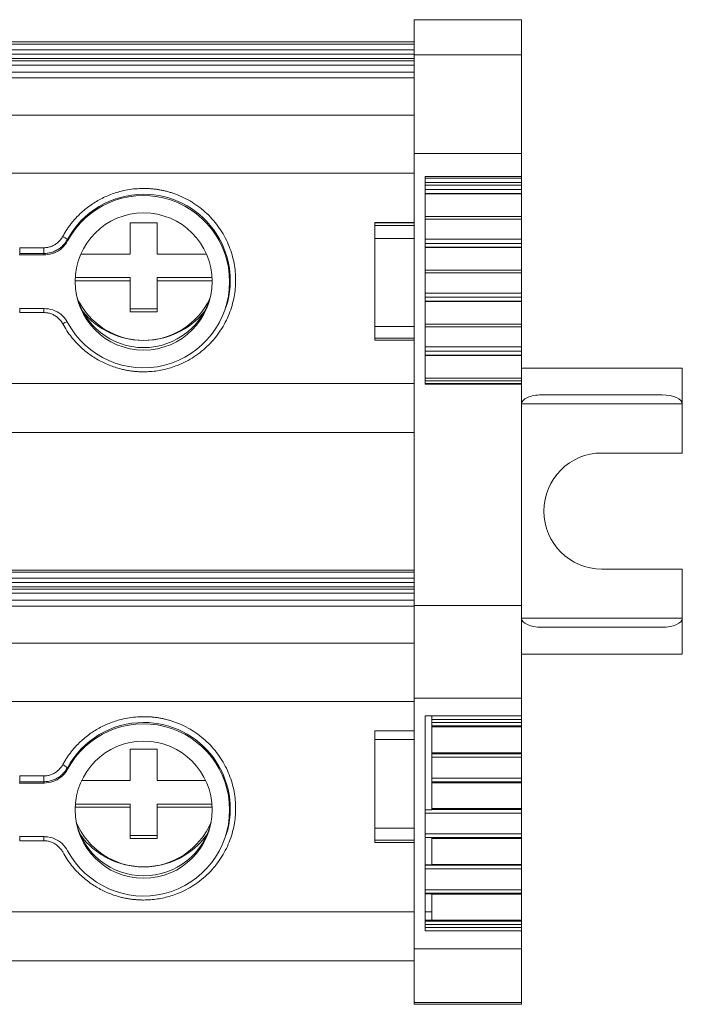
# Model space of a CAD drawing. Units: millimetres. Extents: x 1911 to 2344, y 1135 to 1276.
# Drawn here: x 2127 to 2164, y 1135 to 1190 of the extents above; entities that cross this region are included whole.
import ezdxf

# ---------------------------------------------------------------- set-up
doc = ezdxf.new("R2010")
doc.units = ezdxf.units.MM

# ---------------------------------------------------------------- blocks, each defined once
blk = doc.blocks.new('1')
at = {"color": 7, "linetype": 'Continuous', "lineweight": 15}
for p, q in [((2154.943, 1163.612), (2148.954, 1163.612)), ((2148.954, 1163.612), (2148.954, 1163.595)), ((2148.954, 1163.595), (2154.943, 1163.595)), ((2148.954, 1161.645), (2148.954, 1163.595)), ((2154.943, 1163.595), (2154.943, 1163.612)), ((2154.943, 1163.595), (2154.943, 1161.645)), ((2148.954, 1162.374), (2006.432, 1162.374)), ((2006.432, 1162.368), (2148.954, 1162.368)), ((2148.954, 1162.249), (2006.432, 1162.249)), ((2006.432, 1161.925), (2148.954, 1161.925)), ((2148.954, 1161.678), (2006.432, 1161.678)), ((2006.432, 1161.435), (2148.954, 1161.435)), ((2006.432, 1161.307), (2148.954, 1161.307)), ((2154.943, 1161.645), (2148.954, 1161.645)), ((2148.954, 1156.134), (2148.954, 1161.645)), ((2154.943, 1156.134), (2154.943, 1161.645)), ((2006.432, 1161.075), (2148.954, 1161.075)), ((2006.432, 1160.685), (2148.954, 1160.685)), ((2148.954, 1160.36), (2006.432, 1160.36)), ((2006.432, 1158.281), (2148.954, 1158.281)), ((2148.954, 1156.134), (2154.943, 1156.134)), ((2148.954, 1130.884), (2148.954, 1156.134)), ((2154.943, 1156.134), (2154.943, 1154.86)), ((2006.432, 1155.036), (2148.954, 1155.036)), ((2154.943, 1154.86), (2149.553, 1154.86)), ((2149.553, 1154.86), (2149.553, 1143.258)), ((2154.943, 1154.758), (2149.553, 1154.758)), ((2154.943, 1154.758), (2154.943, 1154.86)), ((2154.943, 1154.758), (2154.943, 1154.513)), ((2154.943, 1154.513), (2149.553, 1154.513)), ((2154.943, 1154.359), (2149.553, 1154.359)), ((2149.553, 1154.12), (2154.943, 1154.12)), ((2154.943, 1154.513), (2154.943, 1154.359)), ((2154.943, 1154.12), (2154.943, 1154.359)), ((2154.943, 1154.12), (2154.943, 1153.908)), ((2154.943, 1153.908), (2149.553, 1153.908)), ((2149.553, 1153.896), (2154.943, 1153.896)), ((2149.553, 1153.886), (2154.943, 1153.886)), ((2154.943, 1153.896), (2154.943, 1153.908)), ((2154.943, 1153.896), (2154.943, 1153.886)), ((2154.943, 1152.623), (2154.943, 1153.886)), ((2154.943, 1152.623), (2149.553, 1152.623)), ((2149.553, 1152.475), (2154.943, 1152.475)), ((2154.943, 1152.475), (2154.943, 1152.623)), ((2154.943, 1152.475), (2154.943, 1151.351)), ((2133.082, 1150.521), (2133.082, 1152.264)), ((2133.082, 1152.264), (2134.582, 1152.264)), ((2134.582, 1152.264), (2134.582, 1150.521)), ((2148.954, 1152.275), (2146.758, 1152.275)), ((2146.758, 1152.257), (2146.758, 1152.275)), ((2146.758, 1152.257), (2148.954, 1152.257)), ((2146.758, 1152.108), (2146.758, 1152.257)), ((2148.954, 1152.108), (2146.758, 1152.108)), ((2146.758, 1151.386), (2146.758, 1152.108)), ((2129.575, 1151.332), (2129.587, 1151.254)), ((2146.758, 1151.386), (2148.954, 1151.386)), ((2146.758, 1146.464), (2146.758, 1151.386)), ((2154.943, 1151.351), (2149.553, 1151.351)), ((2154.943, 1151.112), (2154.943, 1151.351)), ((2126.908, 1150.874), (2128.256, 1150.874)), ((2126.908, 1150.55), (2126.908, 1150.874)), ((2128.256, 1150.55), (2128.256, 1150.874)), ((2149.553, 1151.112), (2154.943, 1151.112)), ((2154.943, 1150.9), (2149.553, 1150.9)), ((2149.553, 1150.888), (2154.943, 1150.888)), ((2149.553, 1150.877), (2154.943, 1150.877)), ((2154.943, 1151.112), (2154.943, 1150.9)), ((2154.943, 1150.888), (2154.943, 1150.9)), ((2154.943, 1150.884), (2154.943, 1150.877)), ((2154.943, 1149.615), (2154.943, 1150.877)), ((2126.908, 1150.55), (2126.897, 1150.469)), ((2126.897, 1150.469), (2128.267, 1150.469)), ((2128.256, 1150.55), (2126.908, 1150.55)), ((2130.325, 1150.521), (2133.082, 1150.521)), ((2134.582, 1150.521), (2137.339, 1150.521)), ((2154.943, 1149.615), (2149.553, 1149.615)), ((2154.943, 1149.467), (2154.943, 1149.615)), ((2133.082, 1149.026), (2129.998, 1149.026)), ((2130.004, 1149.201), (2133.082, 1149.201)), ((2133.082, 1149.201), (2133.082, 1149.026)), ((2133.082, 1147.283), (2133.082, 1149.026)), ((2134.582, 1149.026), (2134.582, 1149.201)), ((2134.582, 1149.201), (2137.66, 1149.201)), ((2134.582, 1149.026), (2134.582, 1147.283)), ((2137.667, 1149.026), (2134.582, 1149.026)), ((2149.553, 1149.467), (2154.943, 1149.467)), ((2154.943, 1149.467), (2154.943, 1148.343)), ((2154.943, 1148.343), (2149.553, 1148.343)), ((2149.553, 1148.104), (2154.943, 1148.104)), ((2154.943, 1148.104), (2154.943, 1148.343)), ((2154.943, 1148.104), (2154.943, 1147.892)), ((2128.267, 1147.481), (2126.897, 1147.481)), ((2133.082, 1147.457), (2134.582, 1147.457)), ((2138.433, 1147.537), (2138.451, 1147.593)), ((2154.943, 1147.892), (2149.553, 1147.892)), ((2149.553, 1147.879), (2154.943, 1147.879)), ((2149.553, 1147.869), (2154.943, 1147.869)), ((2154.943, 1147.879), (2154.943, 1147.892)), ((2154.943, 1147.879), (2154.943, 1147.869)), ((2154.943, 1146.607), (2154.943, 1147.869)), ((2128.256, 1147.251), (2126.908, 1147.251)), ((2134.582, 1147.283), (2133.082, 1147.283)), ((2148.954, 1146.464), (2146.758, 1146.464)), ((2146.758, 1145.818), (2146.758, 1146.464)), ((2154.943, 1146.607), (2149.553, 1146.607)), ((2149.553, 1146.459), (2154.943, 1146.459)), ((2154.943, 1146.459), (2154.943, 1146.607)), ((2154.943, 1146.459), (2154.943, 1145.33)), ((2146.758, 1145.818), (2148.954, 1145.818)), ((2146.758, 1145.716), (2146.758, 1145.818)), ((2148.954, 1145.716), (2146.758, 1145.716)), ((2154.943, 1145.33), (2149.553, 1145.33)), ((2154.943, 1145.091), (2154.943, 1145.33)), ((2149.553, 1145.091), (2154.943, 1145.091)), ((2154.943, 1144.879), (2149.553, 1144.879)), ((2149.553, 1144.866), (2154.943, 1144.866)), ((2149.553, 1144.856), (2154.943, 1144.856)), ((2154.943, 1145.091), (2154.943, 1144.879)), ((2154.943, 1144.866), (2154.943, 1144.879)), ((2154.943, 1144.866), (2154.943, 1144.856)), ((2154.943, 1143.594), (2154.943, 1144.856)), ((2154.943, 1144.146), (2163.927, 1144.146)), ((2163.927, 1142.15), (2163.927, 1144.146)), ((2154.943, 1143.594), (2149.553, 1143.594)), ((2154.943, 1143.446), (2154.943, 1143.594)), ((2006.432, 1143.281), (2148.954, 1143.281)), ((2149.553, 1143.446), (2154.943, 1143.446)), ((2149.553, 1143.292), (2154.943, 1143.292)), ((2149.553, 1143.258), (2154.943, 1143.258)), ((2154.943, 1143.446), (2154.943, 1143.292)), ((2154.943, 1143.292), (2154.943, 1143.258)), ((2154.943, 1143.258), (2154.943, 1130.884)), ((2162.804, 1142.649), (2156.066, 1142.649)), ((2163.927, 1139.405), (2163.927, 1142.15)), ((2006.432, 1140.542), (2148.954, 1140.542)), ((2159.435, 1139.405), (2163.927, 1139.405)), ((2148.954, 1132.867), (2006.432, 1132.867)), ((2006.432, 1132.86), (2148.954, 1132.86)), ((2148.954, 1132.741), (2006.432, 1132.741)), ((2163.927, 1132.917), (2159.435, 1132.917)), ((2163.927, 1130.172), (2163.927, 1132.917)), ((2006.432, 1132.417), (2148.954, 1132.417)), ((2148.954, 1132.17), (2006.432, 1132.17)), ((2006.432, 1131.928), (2148.954, 1131.928)), ((2006.432, 1131.799), (2148.954, 1131.799)), ((2006.432, 1131.568), (2148.954, 1131.568)), ((2006.432, 1131.177), (2148.954, 1131.177)), ((2148.954, 1125.717), (2148.954, 1130.884)), ((2154.943, 1130.884), (2148.954, 1130.884)), ((2154.943, 1125.717), (2154.943, 1130.884)), ((2148.954, 1130.853), (2006.432, 1130.853)), ((2163.927, 1130.172), (2163.927, 1128.175)), ((2156.066, 1129.672), (2162.804, 1129.672)), ((2006.432, 1128.773), (2148.954, 1128.773)), ((2163.927, 1128.175), (2154.943, 1128.175)), ((2006.432, 1125.528), (2148.954, 1125.528)), ((2148.954, 1125.717), (2154.943, 1125.717)), ((2148.954, 1111.705), (2148.954, 1125.717)), ((2154.943, 1125.717), (2154.943, 1124.714)), ((2154.943, 1124.714), (2149.553, 1124.714)), ((2149.553, 1124.714), (2149.553, 1112.703)), ((2149.927, 1119.479), (2149.927, 1124.714)), ((2154.943, 1124.517), (2149.927, 1124.517)), ((2154.943, 1124.358), (2149.927, 1124.358)), ((2154.943, 1124.714), (2154.943, 1124.517)), ((2154.943, 1124.517), (2154.943, 1124.358)), ((2154.943, 1124.159), (2154.943, 1124.358)), ((2146.758, 1123.881), (2148.954, 1123.881)), ((2146.758, 1123.881), (2146.758, 1123.396)), ((2149.927, 1124.159), (2154.943, 1124.159)), ((2149.927, 1124.101), (2154.943, 1124.101)), ((2154.943, 1124.159), (2154.943, 1124.102)), ((2154.943, 1124.101), (2154.943, 1124.102)), ((2154.943, 1122.656), (2154.943, 1124.101)), ((2146.758, 1123.396), (2148.954, 1123.396)), ((2146.758, 1118.455), (2146.758, 1123.396)), ((2133.082, 1121.111), (2133.082, 1122.854)), ((2133.082, 1122.854), (2134.582, 1122.854)), ((2134.582, 1122.854), (2134.582, 1121.111)), ((2154.943, 1122.656), (2149.927, 1122.656)), ((2149.927, 1122.655), (2154.943, 1122.655)), ((2154.943, 1122.655), (2154.943, 1122.656)), ((2154.943, 1122.655), (2154.943, 1122.606)), ((2154.943, 1122.606), (2149.927, 1122.606)), ((2149.927, 1122.407), (2154.943, 1122.407)), ((2154.943, 1122.407), (2154.943, 1122.606)), ((2154.943, 1122.407), (2154.943, 1121.243)), ((2129.575, 1121.825), (2129.587, 1121.747)), ((2126.908, 1121.042), (2126.897, 1120.962)), ((2126.908, 1121.366), (2128.256, 1121.366)), ((2126.908, 1121.042), (2126.908, 1121.366)), ((2128.256, 1121.042), (2126.908, 1121.042)), ((2128.256, 1121.042), (2128.256, 1121.366)), ((2130.37, 1121.111), (2133.082, 1121.111)), ((2134.582, 1121.111), (2137.294, 1121.111)), ((2154.943, 1121.243), (2149.927, 1121.243)), ((2149.927, 1121.045), (2154.943, 1121.045)), ((2149.927, 1120.987), (2154.943, 1120.987)), ((2154.943, 1120.987), (2149.927, 1120.987)), ((2154.943, 1121.045), (2154.943, 1121.243)), ((2154.943, 1121.045), (2154.943, 1120.987)), ((2154.943, 1120.987), (2154.943, 1120.987)), ((2154.943, 1119.541), (2154.943, 1120.987)), ((2126.897, 1120.962), (2128.267, 1120.962)), ((2133.082, 1119.616), (2130, 1119.616)), ((2130.011, 1119.791), (2133.082, 1119.791)), ((2133.082, 1119.791), (2133.082, 1119.616)), ((2133.082, 1117.873), (2133.082, 1119.616)), ((2134.582, 1119.791), (2137.653, 1119.791)), ((2134.582, 1119.616), (2134.582, 1119.791)), ((2134.582, 1119.616), (2134.582, 1117.873)), ((2137.664, 1119.616), (2134.582, 1119.616)), ((2149.927, 1119.479), (2149.553, 1119.479)), ((2154.943, 1119.541), (2149.927, 1119.541)), ((2149.927, 1119.541), (2154.943, 1119.541)), ((2154.943, 1119.492), (2149.927, 1119.492)), ((2154.943, 1119.541), (2154.943, 1119.492)), ((2154.943, 1119.541), (2154.943, 1119.541)), ((2154.943, 1119.293), (2154.943, 1119.492)), ((2149.553, 1119.293), (2154.943, 1119.293)), ((2154.943, 1119.293), (2154.943, 1118.129)), ((2148.954, 1118.455), (2146.758, 1118.455)), ((2146.758, 1117.768), (2146.758, 1118.455)), ((2128.267, 1117.973), (2126.897, 1117.973)), ((2128.256, 1117.743), (2126.908, 1117.743)), ((2133.082, 1118.047), (2134.582, 1118.047)), ((2134.582, 1117.873), (2133.082, 1117.873)), ((2138.433, 1118.029), (2138.451, 1118.085)), ((2146.758, 1117.768), (2148.954, 1117.768)), ((2146.758, 1117.642), (2146.758, 1117.768)), ((2154.943, 1118.129), (2149.553, 1118.129)), ((2149.553, 1117.93), (2154.943, 1117.93)), ((2149.927, 1117.922), (2149.553, 1117.922)), ((2149.927, 1116.394), (2149.927, 1117.922)), ((2154.943, 1117.873), (2149.927, 1117.873)), ((2149.927, 1117.872), (2154.943, 1117.872)), ((2154.943, 1117.93), (2154.943, 1118.129)), ((2154.943, 1117.93), (2154.943, 1117.873)), ((2154.943, 1117.872), (2154.943, 1117.873)), ((2154.943, 1116.427), (2154.943, 1117.872)), ((2146.758, 1117.642), (2148.954, 1117.642)), ((2149.553, 1116.394), (2149.927, 1116.394)), ((2154.943, 1116.377), (2149.553, 1116.377)), ((2149.553, 1116.178), (2154.943, 1116.178)), ((2154.943, 1116.427), (2149.927, 1116.427)), ((2149.927, 1116.426), (2154.943, 1116.426)), ((2154.943, 1116.426), (2154.943, 1116.427)), ((2154.943, 1116.426), (2154.943, 1116.377)), ((2154.943, 1116.178), (2154.943, 1116.377)), ((2154.943, 1116.178), (2154.943, 1115.01)), ((2154.943, 1115.01), (2149.553, 1115.01)), ((2154.943, 1114.811), (2154.943, 1115.01)), ((2149.553, 1114.811), (2154.943, 1114.811)), ((2149.927, 1114.777), (2149.553, 1114.777)), ((2149.927, 1113.773), (2149.927, 1114.777)), ((2154.943, 1114.754), (2149.927, 1114.754)), ((2149.927, 1114.753), (2154.943, 1114.753)), ((2154.943, 1114.811), (2154.943, 1114.754)), ((2154.943, 1114.753), (2154.943, 1114.754)), ((2154.943, 1113.308), (2154.943, 1114.753)), ((2006.432, 1113.773), (2148.954, 1113.773)), ((2149.553, 1113.773), (2149.927, 1113.773)), ((2149.553, 1113.3), (2149.927, 1113.3)), ((2149.927, 1113.3), (2149.927, 1113.773)), ((2154.943, 1113.308), (2149.927, 1113.308)), ((2149.927, 1113.307), (2154.943, 1113.307)), ((2154.943, 1113.307), (2154.943, 1113.308)), ((2154.943, 1113.307), (2154.943, 1113.258)), ((2154.943, 1113.258), (2149.553, 1113.258)), ((2149.553, 1113.059), (2154.943, 1113.059)), ((2149.553, 1112.9), (2154.943, 1112.9)), ((2154.943, 1113.059), (2154.943, 1113.258)), ((2154.943, 1113.059), (2154.943, 1112.9)), ((2154.943, 1112.9), (2154.943, 1112.703)), ((2149.553, 1112.703), (2154.943, 1112.703)), ((2154.943, 1112.703), (2154.943, 1111.705)), ((2154.943, 1111.705), (2148.954, 1111.705)), ((2148.954, 1108.71), (2148.954, 1111.705)), ((2154.943, 1108.71), (2154.943, 1111.705)), ((2006.432, 1111.035), (2148.954, 1111.035)), ((2148.954, 1108.71), (2154.943, 1108.71)), ((2148.954, 1108.71), (2148.954, 1108.608)), ((2148.954, 1108.608), (2154.943, 1108.608)), ((2154.943, 1108.608), (2154.943, 1108.71))]:
    blk.add_line(p, q, dxfattribs=at)
at = {"color": 8, "linetype": 'Continuous', "lineweight": 15}
for p, q in [((2126.908, 1147.481), (2126.908, 1147.251)), ((2128.256, 1147.251), (2128.256, 1147.481)), ((2154.943, 1142.15), (2163.927, 1142.15)), ((2163.927, 1130.172), (2154.943, 1130.172)), ((2154.943, 1124.102), (2149.927, 1124.102)), ((2126.908, 1117.973), (2126.908, 1117.743)), ((2128.256, 1117.743), (2128.256, 1117.973))]:
    blk.add_line(p, q, dxfattribs=at)
at = {"color": 7, "linetype": 'Continuous', "lineweight": 15, "flags": 128}
for points in [[(2128.267, 1150.469), (2128.261, 1150.514), (2128.256, 1150.55)], [(2128.267, 1120.962), (2128.261, 1121.007), (2128.256, 1121.042)]]:
    blk.add_lwpolyline(points, dxfattribs=at)
at = {"color": 7, "linetype": 'Continuous', "lineweight": 15}
for centre in [(2133.834, 1148.986), (2133.834, 1119.478)]:
    blk.add_circle(centre, 3.831, dxfattribs=at)
for centre, radius, start, end in [((2133.829, 1149.016), 4.844, 89.9571, 151.4262), ((2133.825, 1148.975), 4.812, 208.273, 151.727), ((2128.795, 1150.396), 1.219, 50.1869, 64.9229), ((2133.832, 1149.165), 3.873, 193.0154, 346.9846), ((2133.832, 1149.794), 4.1, 205.2592, 334.7408), ((2133.83, 1150.082), 4.386, 219.2599, 270.0322), ((2133.835, 1150.082), 4.386, 269.9679, 320.7401), ((2129.807, 1145.862), 0.91, 104.7574, 123.0028), ((2159.435, 1136.161), 3.244, 90, 270), ((2133.829, 1119.508), 4.844, 89.9571, 151.4262), ((2133.825, 1119.467), 4.812, 208.273, 151.727), ((2128.795, 1120.889), 1.219, 50.1869, 64.9229), ((2133.832, 1120.383), 4.099, 203.0406, 336.9594), ((2133.832, 1119.657), 3.873, 193.1344, 346.8656), ((2133.829, 1120.671), 4.385, 216.3755, 270.0352), ((2133.835, 1120.671), 4.385, 269.9649, 323.6245)]:
    blk.add_arc(centre, radius, start, end, dxfattribs=at)
at = {"color": 8, "linetype": 'Continuous', "lineweight": 15}
for centre, start, end in [((2133.846, 1149.034), 342.6262, 90.1605), ((2133.846, 1119.526), 342.6265, 90.1603)]:
    blk.add_arc(centre, 4.825, start, end, dxfattribs=at)
at = {"color": 7, "linetype": 'Continuous', "lineweight": 15}
for centre, start_param, end_param in [((2156.066, 1142.15), 1.570796, 3.141593), ((2162.804, 1142.15), 0, 1.570796), ((2156.066, 1130.172), 3.141593, 4.712389), ((2162.804, 1130.172), 4.712389, 6.283185)]:
    blk.add_ellipse(centre, major_axis=(1.123, 0), ratio=0.444444, start_param=start_param, end_param=end_param, dxfattribs=at)
for points, knots in [([(2129.311, 1151.5), (2129.348, 1151.566), (2129.422, 1151.697), (2129.542, 1151.887), (2129.671, 1152.072), (2129.807, 1152.251), (2129.952, 1152.424), (2130.211, 1152.708), (2130.613, 1153.076), (2131.193, 1153.475), (2131.821, 1153.793), (2132.409, 1153.995), (2132.932, 1154.111), (2133.38, 1154.172), (2133.681, 1154.18), (2133.832, 1154.183)], [0, 0, 0, 0, 0.041062, 0.081961, 0.122775, 0.163585, 0.204469, 0.245507, 0.37272, 0.500029, 0.627242, 0.754552, 0.83641, 0.918014, 1, 1, 1, 1]), ([(2133.832, 1154.183), (2133.905, 1154.183), (2134.049, 1154.181), (2134.264, 1154.167), (2134.478, 1154.145), (2134.69, 1154.114), (2134.901, 1154.074), (2135.11, 1154.025), (2135.317, 1153.967), (2135.522, 1153.901), (2135.819, 1153.79), (2136.201, 1153.617), (2136.653, 1153.354), (2137.079, 1153.044), (2137.605, 1152.572), (2138.161, 1151.89), (2138.638, 1150.973), (2138.914, 1150.018), (2139.002, 1149.062), (2138.914, 1148.107), (2138.638, 1147.152), (2138.161, 1146.234), (2137.605, 1145.552), (2137.079, 1145.08), (2136.653, 1144.771), (2136.201, 1144.507), (2135.767, 1144.311), (2135.36, 1144.167), (2134.986, 1144.066), (2134.606, 1143.994), (2134.221, 1143.949), (2133.962, 1143.944), (2133.832, 1143.941)], [0, 0, 0, 0, 0.013458, 0.026833, 0.040148, 0.053427, 0.066693, 0.07997, 0.093281, 0.106651, 0.120103, 0.152263, 0.184456, 0.217301, 0.250179, 0.315814, 0.380085, 0.441791, 0.500009, 0.558228, 0.619934, 0.684205, 0.74984, 0.782685, 0.815563, 0.847723, 0.879916, 0.904055, 0.927995, 0.951874, 0.97583, 1, 1, 1, 1]), ([(2128.256, 1150.874), (2128.293, 1150.875), (2128.365, 1150.877), (2128.471, 1150.891), (2128.575, 1150.914), (2128.677, 1150.947), (2128.775, 1150.989), (2128.902, 1151.057), (2129.048, 1151.162), (2129.199, 1151.316), (2129.274, 1151.438), (2129.311, 1151.5)], [0, 0, 0, 0, 0.084499, 0.16762, 0.250032, 0.332419, 0.415465, 0.499841, 0.667184, 0.832068, 1, 1, 1, 1]), ([(2128.256, 1150.55), (2128.296, 1150.551), (2128.376, 1150.552), (2128.497, 1150.567), (2128.618, 1150.592), (2128.738, 1150.627), (2128.855, 1150.672), (2128.969, 1150.728), (2129.079, 1150.792), (2129.182, 1150.866), (2129.277, 1150.947), (2129.365, 1151.036), (2129.445, 1151.13), (2129.515, 1151.228), (2129.555, 1151.298), (2129.575, 1151.332)], [0, 0, 0, 0, 0.07405, 0.149495, 0.226119, 0.303687, 0.381943, 0.460617, 0.539431, 0.618103, 0.696354, 0.773915, 0.85053, 0.925963, 1, 1, 1, 1]), ([(2129.587, 1151.254), (2129.493, 1151.114), (2129.303, 1150.834), (2128.863, 1150.564), (2128.499, 1150.474), (2128.299, 1150.47), (2128.267, 1150.469)], [0, 0, 0, 0, 0.313346, 0.626701, 0.940001, 1, 1, 1, 1]), ([(2128.267, 1147.481), (2128.436, 1147.464), (2128.773, 1147.431), (2129.221, 1147.174), (2129.473, 1146.897), (2129.571, 1146.724), (2129.587, 1146.696)], [0, 0, 0, 0, 0.31336, 0.6267139, 0.9400055, 1, 1, 1, 1]), ([(2129.311, 1146.625), (2129.293, 1146.656), (2129.257, 1146.718), (2129.194, 1146.805), (2129.124, 1146.885), (2129.046, 1146.958), (2128.962, 1147.024), (2128.842, 1147.103), (2128.68, 1147.181), (2128.472, 1147.24), (2128.328, 1147.247), (2128.256, 1147.251)], [0, 0, 0, 0, 0.084499, 0.16762, 0.250032, 0.332419, 0.415465, 0.499841, 0.667184, 0.832067, 1, 1, 1, 1]), ([(2133.832, 1143.941), (2133.757, 1143.942), (2133.606, 1143.944), (2133.38, 1143.959), (2133.156, 1143.984), (2132.933, 1144.018), (2132.711, 1144.063), (2132.338, 1144.154), (2131.821, 1144.331), (2131.193, 1144.649), (2130.613, 1145.049), (2130.155, 1145.467), (2129.804, 1145.87), (2129.536, 1146.234), (2129.386, 1146.494), (2129.311, 1146.625)], [0, 0, 0, 0, 0.041062, 0.081961, 0.122775, 0.163585, 0.204469, 0.245507, 0.37272, 0.500029, 0.627242, 0.754552, 0.83641, 0.918014, 1, 1, 1, 1]), ([(2129.311, 1121.992), (2129.348, 1122.058), (2129.422, 1122.189), (2129.542, 1122.38), (2129.671, 1122.564), (2129.807, 1122.743), (2129.952, 1122.916), (2130.211, 1123.2), (2130.613, 1123.568), (2131.193, 1123.968), (2131.821, 1124.285), (2132.409, 1124.487), (2132.932, 1124.603), (2133.38, 1124.664), (2133.681, 1124.672), (2133.832, 1124.676)], [0, 0, 0, 0, 0.041062, 0.081961, 0.122775, 0.163585, 0.204469, 0.245507, 0.37272, 0.500029, 0.627242, 0.754552, 0.83641, 0.918014, 1, 1, 1, 1]), ([(2133.832, 1124.676), (2133.905, 1124.675), (2134.049, 1124.673), (2134.264, 1124.659), (2134.478, 1124.637), (2134.69, 1124.606), (2134.901, 1124.566), (2135.11, 1124.517), (2135.317, 1124.46), (2135.522, 1124.393), (2135.819, 1124.283), (2136.201, 1124.11), (2136.653, 1123.846), (2137.079, 1123.537), (2137.605, 1123.065), (2138.161, 1122.383), (2138.638, 1121.465), (2138.914, 1120.51), (2139.002, 1119.555), (2138.914, 1118.599), (2138.638, 1117.644), (2138.161, 1116.727), (2137.605, 1116.045), (2137.079, 1115.573), (2136.653, 1115.263), (2136.201, 1115), (2135.767, 1114.803), (2135.36, 1114.659), (2134.986, 1114.558), (2134.606, 1114.486), (2134.221, 1114.442), (2133.962, 1114.436), (2133.832, 1114.433)], [0, 0, 0, 0, 0.013458, 0.026833, 0.040148, 0.053427, 0.066693, 0.07997, 0.093281, 0.106651, 0.120103, 0.152263, 0.184456, 0.217301, 0.250179, 0.315814, 0.380085, 0.441791, 0.500009, 0.558228, 0.619934, 0.684205, 0.74984, 0.782685, 0.815563, 0.847723, 0.879916, 0.904055, 0.927995, 0.951874, 0.97583, 1, 1, 1, 1]), ([(2128.256, 1121.366), (2128.293, 1121.367), (2128.365, 1121.369), (2128.471, 1121.383), (2128.575, 1121.407), (2128.677, 1121.44), (2128.775, 1121.482), (2128.902, 1121.55), (2129.048, 1121.654), (2129.199, 1121.809), (2129.274, 1121.931), (2129.311, 1121.992)], [0, 0, 0, 0, 0.084499, 0.16762, 0.250032, 0.332419, 0.415465, 0.499841, 0.667184, 0.832068, 1, 1, 1, 1]), ([(2128.256, 1121.042), (2128.296, 1121.043), (2128.376, 1121.045), (2128.497, 1121.06), (2128.618, 1121.084), (2128.738, 1121.119), (2128.855, 1121.165), (2128.969, 1121.22), (2129.079, 1121.285), (2129.182, 1121.358), (2129.277, 1121.44), (2129.365, 1121.528), (2129.445, 1121.622), (2129.515, 1121.721), (2129.555, 1121.79), (2129.575, 1121.825)], [0, 0, 0, 0, 0.07405, 0.149495, 0.226119, 0.303687, 0.381943, 0.460617, 0.539431, 0.618103, 0.696354, 0.773915, 0.85053, 0.925963, 1, 1, 1, 1]), ([(2128.267, 1120.962), (2128.436, 1120.978), (2128.773, 1121.011), (2129.221, 1121.269), (2129.473, 1121.545), (2129.571, 1121.719), (2129.587, 1121.747)], [0, 0, 0, 0, 0.313354, 0.626712, 0.940005, 1, 1, 1, 1]), ([(2129.311, 1117.117), (2129.293, 1117.148), (2129.257, 1117.21), (2129.194, 1117.297), (2129.124, 1117.377), (2129.046, 1117.45), (2128.962, 1117.517), (2128.842, 1117.595), (2128.68, 1117.673), (2128.472, 1117.732), (2128.328, 1117.74), (2128.256, 1117.743)], [0, 0, 0, 0, 0.084499, 0.16762, 0.250032, 0.332419, 0.415465, 0.499841, 0.667184, 0.832067, 1, 1, 1, 1]), ([(2129.587, 1117.188), (2129.493, 1117.328), (2129.303, 1117.608), (2128.863, 1117.879), (2128.499, 1117.969), (2128.299, 1117.972), (2128.267, 1117.973)], [0, 0, 0, 0, 0.3133675, 0.6267042, 0.9400012, 1, 1, 1, 1]), ([(2133.832, 1114.433), (2133.757, 1114.434), (2133.606, 1114.436), (2133.38, 1114.452), (2133.156, 1114.476), (2132.933, 1114.511), (2132.711, 1114.555), (2132.338, 1114.647), (2131.821, 1114.824), (2131.193, 1115.141), (2130.613, 1115.541), (2130.155, 1115.96), (2129.804, 1116.362), (2129.536, 1116.726), (2129.386, 1116.986), (2129.311, 1117.117)], [0, 0, 0, 0, 0.0410622, 0.081961, 0.1227754, 0.1635849, 0.2044689, 0.2455066, 0.3727199, 0.5000291, 0.6272424, 0.7545516, 0.8364101, 0.9180141, 1, 1, 1, 1])]:
    blk.add_open_spline(points, degree=3, knots=knots, dxfattribs=at)

msp = doc.modelspace()

# ---------------------------------------------------------------- block references
msp.add_blockref('1', (0, 26.879))

doc.saveas('drawing.dxf')
